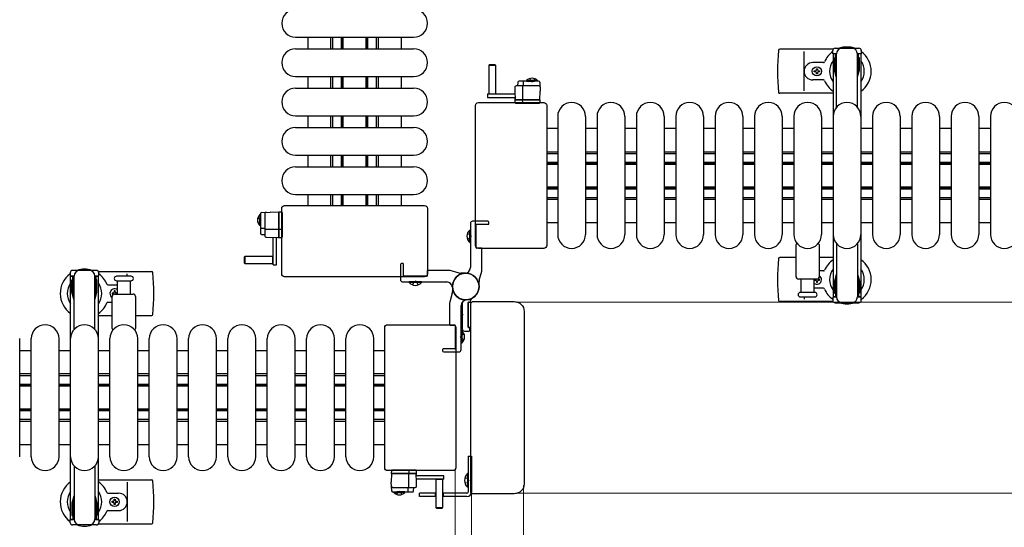
# Model space of a CAD drawing. Units: millimetres. Extents: x 0 to 33640, y 0 to 23760.
# Drawn here: x 30182 to 31033, y 10814 to 11253 of the extents above; entities that cross this region are included whole.
import ezdxf

# ---------------------------------------------------------------- set-up
doc = ezdxf.new("R2010")
doc.units = ezdxf.units.MM
doc.linetypes.add('YHIDDEN_1', pattern=[4, 3, -1])
for name, color, linetype, lineweight in [('YKK_11', 7, 'Continuous', 30), ('YKK_13', 4, 'Continuous', 30), ('YKK_A1', 4, 'Continuous', 30), ('YKK_D', 6, 'Continuous', 13)]:
    doc.layers.add(name, color=color, linetype=linetype, lineweight=lineweight)

msp = doc.modelspace()

# ---------------------------------------------------------------- linework, layer by layer
at = {"layer": 'YKK_11'}
for p, q in [((30431.08, 11237.5), (30431.08, 11227.5)), ((30451.08, 11227.5), (30451.08, 11237.5)), ((30452.68, 11227.5), (30452.68, 11237.5)), ((30460.08, 11227.5), (30460.08, 11237.5)), ((30461.33, 11227.5), (30461.33, 11237.5)), ((30461.68, 11227.5), (30461.68, 11237.5)), ((30481.48, 11227.5), (30481.48, 11237.5)), ((30481.83, 11227.5), (30481.83, 11237.5)), ((30483.08, 11227.5), (30483.08, 11237.5)), ((30490.48, 11227.5), (30490.48, 11237.5)), ((30492.08, 11227.5), (30492.08, 11237.5)), ((30512.08, 11227.5), (30512.08, 11237.5)), ((30431.08, 11203.5), (30431.08, 11193.5)), ((30451.08, 11193.5), (30451.08, 11203.5)), ((30452.68, 11193.5), (30452.68, 11203.5)), ((30460.08, 11193.5), (30460.08, 11203.5)), ((30461.33, 11193.5), (30461.33, 11203.5)), ((30461.68, 11193.5), (30461.68, 11203.5)), ((30481.48, 11193.5), (30481.48, 11203.5)), ((30481.83, 11193.5), (30481.83, 11203.5)), ((30483.08, 11193.5), (30483.08, 11203.5)), ((30490.48, 11193.5), (30490.48, 11203.5)), ((30492.08, 11193.5), (30492.08, 11203.5)), ((30512.08, 11193.5), (30512.08, 11203.5)), ((30431.08, 11169.5), (30431.08, 11159.5)), ((30451.08, 11159.5), (30451.08, 11169.5)), ((30452.68, 11159.5), (30452.68, 11169.5)), ((30460.08, 11159.5), (30460.08, 11169.5)), ((30461.33, 11159.5), (30461.33, 11169.5)), ((30461.68, 11159.5), (30461.68, 11169.5)), ((30481.48, 11159.5), (30481.48, 11169.5)), ((30481.83, 11159.5), (30481.83, 11169.5)), ((30483.08, 11159.5), (30483.08, 11169.5)), ((30490.48, 11159.5), (30490.48, 11169.5)), ((30492.08, 11159.5), (30492.08, 11169.5)), ((30512.08, 11159.5), (30512.08, 11169.5)), ((30647.08, 11158.5), (30637.58, 11158.5)), ((30681.08, 11158.5), (30671.08, 11158.5)), ((30715.08, 11158.5), (30705.08, 11158.5)), ((30749.08, 11158.5), (30739.08, 11158.5)), ((30783.08, 11158.5), (30773.08, 11158.5)), ((30817.08, 11158.5), (30807.08, 11158.5)), ((30851.08, 11158.5), (30841.08, 11158.5)), ((30885.08, 11158.5), (30875.08, 11158.5)), ((30919.08, 11158.5), (30909.08, 11158.5)), ((30953.08, 11158.5), (30943.08, 11158.5)), ((30987.08, 11158.5), (30977.08, 11158.5)), ((31021.08, 11158.5), (31011.08, 11158.5)), ((30431.08, 11135.5), (30431.08, 11125.5)), ((30451.08, 11125.5), (30451.08, 11135.5)), ((30452.68, 11125.5), (30452.68, 11135.5)), ((30460.08, 11125.5), (30460.08, 11135.5)), ((30461.33, 11125.5), (30461.33, 11135.5)), ((30461.68, 11125.5), (30461.68, 11135.5)), ((30481.48, 11125.5), (30481.48, 11135.5)), ((30481.83, 11125.5), (30481.83, 11135.5)), ((30483.08, 11125.5), (30483.08, 11135.5)), ((30490.48, 11125.5), (30490.48, 11135.5)), ((30492.08, 11125.5), (30492.08, 11135.5)), ((30512.08, 11125.5), (30512.08, 11135.5)), ((30637.58, 11138.5), (30647.08, 11138.5)), ((30637.58, 11136.9), (30647.08, 11136.9)), ((30671.08, 11138.5), (30681.08, 11138.5)), ((30671.08, 11136.9), (30681.08, 11136.9)), ((30705.08, 11138.5), (30715.08, 11138.5)), ((30705.08, 11136.9), (30715.08, 11136.9)), ((30739.08, 11138.5), (30749.08, 11138.5)), ((30739.08, 11136.9), (30749.08, 11136.9)), ((30773.08, 11138.5), (30783.08, 11138.5)), ((30773.08, 11136.9), (30783.08, 11136.9)), ((30807.08, 11138.5), (30817.08, 11138.5)), ((30807.08, 11136.9), (30817.08, 11136.9)), ((30841.08, 11138.5), (30851.08, 11138.5)), ((30841.08, 11136.9), (30851.08, 11136.9)), ((30875.08, 11138.5), (30885.08, 11138.5)), ((30875.08, 11136.9), (30885.08, 11136.9)), ((30909.08, 11138.5), (30919.08, 11138.5)), ((30909.08, 11136.9), (30919.08, 11136.9)), ((30943.08, 11138.5), (30953.08, 11138.5)), ((30943.08, 11136.9), (30953.08, 11136.9)), ((30977.08, 11138.5), (30987.08, 11138.5)), ((30977.08, 11136.9), (30987.08, 11136.9)), ((31011.08, 11138.5), (31021.08, 11138.5)), ((31011.08, 11136.9), (31021.08, 11136.9)), ((30637.58, 11129.5), (30647.08, 11129.5)), ((30637.58, 11128.25), (30647.08, 11128.25)), ((30637.58, 11127.9), (30647.08, 11127.9)), ((30671.08, 11129.5), (30681.08, 11129.5)), ((30671.08, 11128.25), (30681.08, 11128.25)), ((30671.08, 11127.9), (30681.08, 11127.9)), ((30705.08, 11129.5), (30715.08, 11129.5)), ((30705.08, 11128.25), (30715.08, 11128.25)), ((30705.08, 11127.9), (30715.08, 11127.9)), ((30739.08, 11129.5), (30749.08, 11129.5)), ((30739.08, 11128.25), (30749.08, 11128.25)), ((30739.08, 11127.9), (30749.08, 11127.9)), ((30773.08, 11129.5), (30783.08, 11129.5)), ((30773.08, 11128.25), (30783.08, 11128.25)), ((30773.08, 11127.9), (30783.08, 11127.9)), ((30807.08, 11129.5), (30817.08, 11129.5)), ((30807.08, 11128.25), (30817.08, 11128.25)), ((30807.08, 11127.9), (30817.08, 11127.9)), ((30841.08, 11129.5), (30851.08, 11129.5)), ((30841.08, 11128.25), (30851.08, 11128.25)), ((30841.08, 11127.9), (30851.08, 11127.9)), ((30875.08, 11129.5), (30885.08, 11129.5)), ((30875.08, 11128.25), (30885.08, 11128.25)), ((30875.08, 11127.9), (30885.08, 11127.9)), ((30909.08, 11129.5), (30919.08, 11129.5)), ((30909.08, 11128.25), (30919.08, 11128.25)), ((30909.08, 11127.9), (30919.08, 11127.9)), ((30943.08, 11129.5), (30953.08, 11129.5)), ((30943.08, 11128.25), (30953.08, 11128.25)), ((30943.08, 11127.9), (30953.08, 11127.9)), ((30977.08, 11129.5), (30987.08, 11129.5)), ((30977.08, 11128.25), (30987.08, 11128.25)), ((30977.08, 11127.9), (30987.08, 11127.9)), ((31011.08, 11129.5), (31021.08, 11129.5)), ((31011.08, 11128.25), (31021.08, 11128.25)), ((31011.08, 11127.9), (31021.08, 11127.9)), ((30637.58, 11108.1), (30647.08, 11108.1)), ((30637.58, 11107.75), (30647.08, 11107.75)), ((30637.58, 11106.5), (30647.08, 11106.5)), ((30671.08, 11108.1), (30681.08, 11108.1)), ((30671.08, 11107.75), (30681.08, 11107.75)), ((30671.08, 11106.5), (30681.08, 11106.5)), ((30705.08, 11108.1), (30715.08, 11108.1)), ((30705.08, 11107.75), (30715.08, 11107.75)), ((30705.08, 11106.5), (30715.08, 11106.5)), ((30739.08, 11108.1), (30749.08, 11108.1)), ((30739.08, 11107.75), (30749.08, 11107.75)), ((30739.08, 11106.5), (30749.08, 11106.5)), ((30773.08, 11108.1), (30783.08, 11108.1)), ((30773.08, 11107.75), (30783.08, 11107.75)), ((30773.08, 11106.5), (30783.08, 11106.5)), ((30807.08, 11108.1), (30817.08, 11108.1)), ((30807.08, 11107.75), (30817.08, 11107.75)), ((30807.08, 11106.5), (30817.08, 11106.5)), ((30841.08, 11108.1), (30851.08, 11108.1)), ((30841.08, 11107.75), (30851.08, 11107.75)), ((30841.08, 11106.5), (30851.08, 11106.5)), ((30875.08, 11108.1), (30885.08, 11108.1)), ((30875.08, 11107.75), (30885.08, 11107.75)), ((30875.08, 11106.5), (30885.08, 11106.5)), ((30909.08, 11108.1), (30919.08, 11108.1)), ((30909.08, 11107.75), (30919.08, 11107.75)), ((30909.08, 11106.5), (30919.08, 11106.5)), ((30943.08, 11108.1), (30953.08, 11108.1)), ((30943.08, 11107.75), (30953.08, 11107.75)), ((30943.08, 11106.5), (30953.08, 11106.5)), ((30977.08, 11108.1), (30987.08, 11108.1)), ((30977.08, 11107.75), (30987.08, 11107.75)), ((30977.08, 11106.5), (30987.08, 11106.5)), ((31011.08, 11108.1), (31021.08, 11108.1)), ((31011.08, 11107.75), (31021.08, 11107.75)), ((31011.08, 11106.5), (31021.08, 11106.5)), ((30431.08, 11101.5), (30431.08, 11092)), ((30451.08, 11092), (30451.08, 11101.5)), ((30452.68, 11092), (30452.68, 11101.5)), ((30460.08, 11092), (30460.08, 11101.5)), ((30461.33, 11092), (30461.33, 11101.5)), ((30461.68, 11092), (30461.68, 11101.5)), ((30481.48, 11092), (30481.48, 11101.5)), ((30481.83, 11092), (30481.83, 11101.5)), ((30483.08, 11092), (30483.08, 11101.5)), ((30490.48, 11092), (30490.48, 11101.5)), ((30492.08, 11092), (30492.08, 11101.5)), ((30512.08, 11092), (30512.08, 11101.5)), ((30637.58, 11099.1), (30647.08, 11099.1)), ((30637.58, 11097.5), (30647.08, 11097.5)), ((30671.08, 11099.1), (30681.08, 11099.1)), ((30671.08, 11097.5), (30681.08, 11097.5)), ((30705.08, 11099.1), (30715.08, 11099.1)), ((30705.08, 11097.5), (30715.08, 11097.5)), ((30739.08, 11099.1), (30749.08, 11099.1)), ((30739.08, 11097.5), (30749.08, 11097.5)), ((30773.08, 11099.1), (30783.08, 11099.1)), ((30773.08, 11097.5), (30783.08, 11097.5)), ((30807.08, 11099.1), (30817.08, 11099.1)), ((30807.08, 11097.5), (30817.08, 11097.5)), ((30841.08, 11099.1), (30851.08, 11099.1)), ((30841.08, 11097.5), (30851.08, 11097.5)), ((30875.08, 11099.1), (30885.08, 11099.1)), ((30875.08, 11097.5), (30885.08, 11097.5)), ((30909.08, 11099.1), (30919.08, 11099.1)), ((30909.08, 11097.5), (30919.08, 11097.5)), ((30943.08, 11099.1), (30953.08, 11099.1)), ((30943.08, 11097.5), (30953.08, 11097.5)), ((30977.08, 11099.1), (30987.08, 11099.1)), ((30977.08, 11097.5), (30987.08, 11097.5)), ((31011.08, 11099.1), (31021.08, 11099.1)), ((31011.08, 11097.5), (31021.08, 11097.5)), ((30637.58, 11077.5), (30647.08, 11077.5)), ((30671.08, 11077.5), (30681.08, 11077.5)), ((30705.08, 11077.5), (30715.08, 11077.5)), ((30739.08, 11077.5), (30749.08, 11077.5)), ((30773.08, 11077.5), (30783.08, 11077.5)), ((30807.08, 11077.5), (30817.08, 11077.5)), ((30841.08, 11077.5), (30851.08, 11077.5)), ((30875.08, 11077.5), (30885.08, 11077.5)), ((30909.08, 11077.5), (30919.08, 11077.5)), ((30943.08, 11077.5), (30953.08, 11077.5)), ((30977.08, 11077.5), (30987.08, 11077.5)), ((31011.08, 11077.5), (31021.08, 11077.5)), ((30192.08, 10966.5), (30182.08, 10966.5)), ((30226.08, 10966.5), (30216.08, 10966.5)), ((30260.08, 10966.5), (30250.08, 10966.5)), ((30294.08, 10966.5), (30284.08, 10966.5)), ((30328.08, 10966.5), (30318.08, 10966.5)), ((30362.08, 10966.5), (30352.08, 10966.5)), ((30396.08, 10966.5), (30386.08, 10966.5)), ((30430.08, 10966.5), (30420.08, 10966.5)), ((30464.08, 10966.5), (30454.08, 10966.5)), ((30497.58, 10966.5), (30488.08, 10966.5)), ((30192.08, 10946.5), (30182.08, 10946.5)), ((30192.08, 10944.9), (30182.08, 10944.9)), ((30226.08, 10946.5), (30216.08, 10946.5)), ((30226.08, 10944.9), (30216.08, 10944.9)), ((30260.08, 10946.5), (30250.08, 10946.5)), ((30260.08, 10944.9), (30250.08, 10944.9)), ((30294.08, 10946.5), (30284.08, 10946.5)), ((30294.08, 10944.9), (30284.08, 10944.9)), ((30328.08, 10946.5), (30318.08, 10946.5)), ((30328.08, 10944.9), (30318.08, 10944.9)), ((30362.08, 10946.5), (30352.08, 10946.5)), ((30362.08, 10944.9), (30352.08, 10944.9)), ((30396.08, 10946.5), (30386.08, 10946.5)), ((30396.08, 10944.9), (30386.08, 10944.9)), ((30430.08, 10946.5), (30420.08, 10946.5)), ((30430.08, 10944.9), (30420.08, 10944.9)), ((30464.08, 10946.5), (30454.08, 10946.5)), ((30464.08, 10944.9), (30454.08, 10944.9)), ((30497.58, 10946.5), (30488.08, 10946.5)), ((30497.58, 10944.9), (30488.08, 10944.9)), ((30192.08, 10937.5), (30182.08, 10937.5)), ((30192.08, 10936.25), (30182.08, 10936.25)), ((30192.08, 10935.9), (30182.08, 10935.9)), ((30226.08, 10937.5), (30216.08, 10937.5)), ((30226.08, 10936.25), (30216.08, 10936.25)), ((30226.08, 10935.9), (30216.08, 10935.9)), ((30260.08, 10937.5), (30250.08, 10937.5)), ((30260.08, 10936.25), (30250.08, 10936.25)), ((30260.08, 10935.9), (30250.08, 10935.9)), ((30294.08, 10937.5), (30284.08, 10937.5)), ((30294.08, 10936.25), (30284.08, 10936.25)), ((30294.08, 10935.9), (30284.08, 10935.9)), ((30328.08, 10937.5), (30318.08, 10937.5)), ((30328.08, 10936.25), (30318.08, 10936.25)), ((30328.08, 10935.9), (30318.08, 10935.9)), ((30362.08, 10937.5), (30352.08, 10937.5)), ((30362.08, 10936.25), (30352.08, 10936.25)), ((30362.08, 10935.9), (30352.08, 10935.9)), ((30396.08, 10937.5), (30386.08, 10937.5)), ((30396.08, 10936.25), (30386.08, 10936.25)), ((30396.08, 10935.9), (30386.08, 10935.9)), ((30430.08, 10937.5), (30420.08, 10937.5)), ((30430.08, 10936.25), (30420.08, 10936.25)), ((30430.08, 10935.9), (30420.08, 10935.9)), ((30464.08, 10937.5), (30454.08, 10937.5)), ((30464.08, 10936.25), (30454.08, 10936.25)), ((30464.08, 10935.9), (30454.08, 10935.9)), ((30497.58, 10937.5), (30488.08, 10937.5)), ((30497.58, 10936.25), (30488.08, 10936.25)), ((30497.58, 10935.9), (30488.08, 10935.9)), ((30192.08, 10916.1), (30182.08, 10916.1)), ((30192.08, 10915.75), (30182.08, 10915.75)), ((30192.08, 10914.5), (30182.08, 10914.5)), ((30226.08, 10916.1), (30216.08, 10916.1)), ((30226.08, 10915.75), (30216.08, 10915.75)), ((30226.08, 10914.5), (30216.08, 10914.5)), ((30260.08, 10916.1), (30250.08, 10916.1)), ((30260.08, 10915.75), (30250.08, 10915.75)), ((30260.08, 10914.5), (30250.08, 10914.5)), ((30294.08, 10916.1), (30284.08, 10916.1)), ((30294.08, 10915.75), (30284.08, 10915.75)), ((30294.08, 10914.5), (30284.08, 10914.5)), ((30328.08, 10916.1), (30318.08, 10916.1)), ((30328.08, 10915.75), (30318.08, 10915.75)), ((30328.08, 10914.5), (30318.08, 10914.5)), ((30362.08, 10916.1), (30352.08, 10916.1)), ((30362.08, 10915.75), (30352.08, 10915.75)), ((30362.08, 10914.5), (30352.08, 10914.5)), ((30396.08, 10916.1), (30386.08, 10916.1)), ((30396.08, 10915.75), (30386.08, 10915.75)), ((30396.08, 10914.5), (30386.08, 10914.5)), ((30430.08, 10916.1), (30420.08, 10916.1)), ((30430.08, 10915.75), (30420.08, 10915.75)), ((30430.08, 10914.5), (30420.08, 10914.5)), ((30464.08, 10916.1), (30454.08, 10916.1)), ((30464.08, 10915.75), (30454.08, 10915.75)), ((30464.08, 10914.5), (30454.08, 10914.5)), ((30497.58, 10916.1), (30488.08, 10916.1)), ((30497.58, 10915.75), (30488.08, 10915.75)), ((30497.58, 10914.5), (30488.08, 10914.5)), ((30192.08, 10907.1), (30182.08, 10907.1)), ((30192.08, 10905.5), (30182.08, 10905.5)), ((30226.08, 10907.1), (30216.08, 10907.1)), ((30226.08, 10905.5), (30216.08, 10905.5)), ((30260.08, 10907.1), (30250.08, 10907.1)), ((30260.08, 10905.5), (30250.08, 10905.5)), ((30294.08, 10907.1), (30284.08, 10907.1)), ((30294.08, 10905.5), (30284.08, 10905.5)), ((30328.08, 10907.1), (30318.08, 10907.1)), ((30328.08, 10905.5), (30318.08, 10905.5)), ((30362.08, 10907.1), (30352.08, 10907.1)), ((30362.08, 10905.5), (30352.08, 10905.5)), ((30396.08, 10907.1), (30386.08, 10907.1)), ((30396.08, 10905.5), (30386.08, 10905.5)), ((30430.08, 10907.1), (30420.08, 10907.1)), ((30430.08, 10905.5), (30420.08, 10905.5)), ((30464.08, 10907.1), (30454.08, 10907.1)), ((30464.08, 10905.5), (30454.08, 10905.5)), ((30497.58, 10907.1), (30488.08, 10907.1)), ((30497.58, 10905.5), (30488.08, 10905.5)), ((30182.08, 10885.5), (30192.08, 10885.5)), ((30216.08, 10885.5), (30226.08, 10885.5)), ((30250.08, 10885.5), (30260.08, 10885.5)), ((30284.08, 10885.5), (30294.08, 10885.5)), ((30318.08, 10885.5), (30328.08, 10885.5)), ((30352.08, 10885.5), (30362.08, 10885.5)), ((30386.08, 10885.5), (30396.08, 10885.5)), ((30420.08, 10885.5), (30430.08, 10885.5)), ((30454.08, 10885.5), (30464.08, 10885.5)), ((30488.08, 10885.5), (30497.58, 10885.5))]:
    msp.add_line(p, q, dxfattribs=at)
at = {"layer": 'YKK_13'}
for p, q in [((30420.58, 11237.5), (30522.58, 11237.5)), ((30420.58, 11227.5), (30522.58, 11227.5)), ((30885.05, 11227), (30838.98, 11227)), ((30860.08, 11191), (30860.08, 11225)), ((30587.97, 11213.49, 0), (30587.47, 11212.99, 0)), ((30587.47, 11212.99, 0), (30587.47, 11188.49, 0)), ((30593.47, 11212.99, 0), (30587.47, 11212.99, 0)), ((30592.97, 11213.49, 0), (30587.97, 11213.49, 0)), ((30593.47, 11212.99, 0), (30592.97, 11213.49, 0)), ((30593.47, 11188.49, 0), (30593.47, 11212.99, 0)), ((30876.79, 11215.5), (30867.58, 11215.5)), ((30868.88, 11207.56), (30868.88, 11208.44)), ((30868.88, 11208.44), (30869.76, 11208.44)), ((30870.64, 11209.32), (30870.64, 11210.2)), ((30870.64, 11210.2), (30871.52, 11210.2)), ((30871.52, 11210.2), (30871.52, 11209.32)), ((30872.4, 11208.44), (30873.28, 11208.44)), ((30873.28, 11208.44), (30873.28, 11207.56)), ((30420.58, 11203.5), (30522.58, 11203.5)), ((30630.58, 11199.49, 0), (30613.63, 11199.49, 0)), ((30876.79, 11200.5), (30867.58, 11200.5)), ((30869.76, 11207.56), (30868.88, 11207.56)), ((30870.64, 11205.8), (30870.64, 11206.68)), ((30871.52, 11205.8), (30870.64, 11205.8)), ((30871.52, 11206.68), (30871.52, 11205.8)), ((30873.28, 11207.56), (30872.4, 11207.56)), ((30420.58, 11193.5), (30522.58, 11193.5)), ((30610.16, 11194.54, 0), (30609.97, 11190.99, 0)), ((30609.97, 11190.99, 0), (30610.37, 11183.49, 0)), ((30630.79, 11195.49, 0), (30611.16, 11195.49, 0)), ((30612.63, 11198.54, 0), (30612.47, 11195.49, 0)), ((30616.97, 11183.49, 0), (30616.97, 11194.97, 0)), ((30617.64, 11195.49, 0), (30617.64, 11198.96, 0)), ((30631.58, 11198.54, 0), (30631.97, 11190.99, 0)), ((30631.58, 11183.49, 0), (30631.97, 11190.99, 0)), ((30586.37, 11188.49, 0), (30586.37, 11185.49, 0)), ((30586.37, 11188.49, 0), (30610.13, 11188.49, 0)), ((30586.37, 11185.49, 0), (30610.29, 11185.49, 0)), ((30587.47, 11188.64, 0), (30593.47, 11188.64, 0)), ((30610, 11183.99, 0), (30609.97, 11183.49, 0)), ((30630.97, 11183.49, 0), (30609.97, 11183.49, 0)), ((30609.97, 11183.49, 0), (30610.13, 11180.96, 0)), ((30610.03, 11184.49, 0), (30610, 11183.99, 0)), ((30610, 11183.99, 0), (30610.34, 11183.99, 0)), ((30610.32, 11184.49, 0), (30610.03, 11184.49, 0)), ((30610.37, 11183.49, 0), (30631.58, 11183.49, 0)), ((30616.86, 11180.96, 0), (30616.77, 11183.49, 0)), ((30631.97, 11183.49, 0), (30630.97, 11183.49, 0)), ((30631.82, 11180.96, 0), (30631.97, 11183.49, 0)), ((30885.08, 11189), (30838.98, 11189)), ((30576.08, 11057.5), (30576.08, 11178.5)), ((30576.08, 11178.5), (30576.08, 11178.5)), ((30578.57, 11181), (30635.08, 11181)), ((30578.57, 11181), (30578.57, 11181)), ((30610.63, 11180.49, 0), (30610.88, 11180.49, 0)), ((30610.88, 11180.49, 0), (30616.83, 11180.49, 0)), ((30616.83, 11180.49, 0), (30617.08, 11180.49, 0)), ((30617.08, 11180.49, 0), (30630.82, 11180.49, 0)), ((30630.82, 11180.49, 0), (30631.32, 11180.49, 0)), ((30635.08, 11181), (30635.08, 11181)), ((30637.58, 11178.5), (30637.58, 11057.5)), ((30637.58, 11178.5), (30637.58, 11178.5)), ((30420.58, 11169.5), (30522.58, 11169.5)), ((30647.08, 11169), (30647.08, 11067)), ((30671.08, 11169), (30671.08, 11067)), ((30681.08, 11169), (30681.08, 11067)), ((30705.08, 11169), (30705.08, 11067)), ((30715.08, 11169), (30715.08, 11067)), ((30739.08, 11169), (30739.08, 11067)), ((30749.08, 11169), (30749.08, 11067)), ((30773.08, 11169), (30773.08, 11067)), ((30783.08, 11169), (30783.08, 11067)), ((30807.08, 11169), (30807.08, 11067)), ((30817.08, 11169), (30817.08, 11067)), ((30841.08, 11169), (30841.08, 11067)), ((30851.08, 11169), (30851.08, 11067)), ((30875.08, 11169), (30875.08, 11067)), ((30885.08, 11169), (30885.08, 11067)), ((30909.08, 11169), (30909.08, 11067)), ((30919.08, 11169), (30919.08, 11067)), ((30943.08, 11169), (30943.08, 11067)), ((30953.08, 11169), (30953.08, 11067)), ((30977.08, 11169), (30977.08, 11067)), ((30987.08, 11169), (30987.08, 11067)), ((31011.08, 11169), (31011.08, 11067)), ((31021.08, 11169), (31021.08, 11067)), ((30420.58, 11159.5), (30522.58, 11159.5)), ((30420.58, 11135.5), (30522.58, 11135.5)), ((30420.58, 11125.5), (30522.58, 11125.5)), ((30420.58, 11101.5), (30522.58, 11101.5)), ((30408.58, 11033), (30408.58, 11089.5)), ((30408.58, 11089.5), (30408.58, 11089.5)), ((30411.07, 11092), (30532.08, 11092)), ((30411.07, 11092), (30411.07, 11092)), ((30532.08, 11092), (30532.08, 11092)), ((30534.58, 11089.5), (30534.58, 11033)), ((30534.58, 11089.5), (30534.58, 11089.5)), ((30390.09, 11085, 0), (30390.09, 11068.06, 0)), ((30391.03, 11086, 0), (30398.59, 11086.4, 0)), ((30394.09, 11085.21, 0), (30394.09, 11065.58, 0)), ((30406.09, 11086, 0), (30398.59, 11086.4, 0)), ((30406.09, 11086.39, 0), (30406.09, 11085.4, 0)), ((30408.62, 11086.24, 0), (30406.09, 11086.39, 0)), ((30406.09, 11064.79, 0), (30406.09, 11086, 0)), ((30406.09, 11085.4, 0), (30406.09, 11064.39, 0)), ((30409.09, 11085.24, 0), (30409.09, 11085.74, 0)), ((30409.09, 11071.5, 0), (30409.09, 11085.24, 0)), ((30394.09, 11072.07, 0), (30390.62, 11072.07, 0)), ((30391.03, 11067.06, 0), (30394.09, 11066.9, 0)), ((30406.09, 11071.4, 0), (30394.6, 11071.4, 0)), ((30395.03, 11064.58, 0), (30398.59, 11064.4, 0)), ((30398.59, 11064.4, 0), (30406.09, 11064.79, 0)), ((30401.09, 11040.8, 0), (30401.09, 11064.55, 0)), ((30404.09, 11040.8, 0), (30404.09, 11064.71, 0)), ((30405.09, 11064.74, 0), (30405.09, 11064.46, 0)), ((30405.09, 11064.46, 0), (30405.59, 11064.43, 0)), ((30405.59, 11064.43, 0), (30405.59, 11064.76, 0)), ((30405.59, 11064.43, 0), (30406.09, 11064.39, 0)), ((30408.62, 11071.28, 0), (30406.09, 11071.19, 0)), ((30406.09, 11064.39, 0), (30408.62, 11064.55, 0)), ((30409.09, 11071.25, 0), (30409.09, 11071.5, 0)), ((30409.09, 11065.3, 0), (30409.09, 11071.25, 0)), ((30409.09, 11065.05, 0), (30409.09, 11065.3, 0)), ((30571.07, 11060.2), (30571.07, 11070.8)), ((30571.07, 11070.8), (30571.58, 11070.8)), ((30571.58, 11060.2), (30571.58, 11070.8)), ((30571.07, 11060.2), (30571.58, 11060.2)), ((30576.08, 11057.5), (30576.08, 11057.5)), ((30635.08, 11055), (30578.57, 11055)), ((30578.57, 11055), (30578.57, 11055)), ((30635.08, 11055), (30635.08, 11055)), ((30637.58, 11057.5), (30637.58, 11057.5)), ((30853.08, 11030.5), (30853.08, 11058.32)), ((30873.08, 11058.32), (30873.08, 11030.5)), ((30376.59, 11047.9, 0), (30376.09, 11047.4, 0)), ((30376.09, 11047.4, 0), (30376.09, 11042.4, 0)), ((30401.09, 11047.9, 0), (30376.59, 11047.9, 0)), ((30376.59, 11047.9, 0), (30376.59, 11041.9, 0)), ((30400.94, 11041.9, 0), (30400.94, 11047.9, 0)), ((30853.08, 11047), (30838.98, 11047)), ((30885.08, 11047), (30873.08, 11047)), ((30376.09, 11042.4, 0), (30376.59, 11041.9, 0)), ((30376.59, 11041.9, 0), (30401.09, 11041.9, 0)), ((30401.09, 11040.8, 0), (30404.09, 11040.8, 0)), ((30250.11, 11035), (30296.17, 11035)), ((30278.33, 11031), (30265.83, 11031)), ((30275.08, 11031), (30275.08, 11033)), ((30408.58, 11033), (30408.58, 11033)), ((30532.08, 11030.5), (30411.07, 11030.5)), ((30411.07, 11030.5), (30411.07, 11030.5)), ((30532.08, 11030.5), (30532.08, 11030.5)), ((30534.58, 11033), (30534.58, 11033)), ((30876.79, 11035.5), (30873.08, 11035.5)), ((30258.37, 11023.5), (30266.58, 11023.5)), ((30265.83, 11027), (30278.33, 11027)), ((30266.58, 11015.5), (30266.58, 11027)), ((30277.58, 11027), (30277.58, 11015.5)), ((30518.78, 11025.49), (30518.78, 11026)), ((30529.38, 11026), (30518.78, 11026)), ((30529.38, 11025.49), (30518.78, 11025.49)), ((30529.38, 11025.49), (30529.38, 11026)), ((30871.08, 11028.5), (30855.08, 11028.5)), ((30857.58, 11017), (30857.58, 11028.5)), ((30868.58, 11028.5), (30868.58, 11017)), ((30876.79, 11020.5), (30868.58, 11020.5)), ((30868.88, 11028.44), (30868.88, 11027.56)), ((30869.76, 11028.44), (30868.88, 11028.44)), ((30868.88, 11027.56), (30869.76, 11027.56)), ((30870.64, 11026.68), (30870.64, 11025.8)), ((30870.64, 11025.8), (30871.52, 11025.8)), ((30871.52, 11025.8), (30871.52, 11026.68)), ((30873.28, 11028.44), (30872.4, 11028.44)), ((30872.4, 11027.56), (30873.28, 11027.56)), ((30873.28, 11027.56), (30873.28, 11028.44)), ((30261.88, 11016.44), (30261.88, 11015.56)), ((30262.76, 11016.44), (30261.88, 11016.44)), ((30261.88, 11015.56), (30262.76, 11015.56)), ((30262.08, 10985.67), (30262.08, 11013.5)), ((30264.52, 11018.2), (30263.64, 11018.2)), ((30263.64, 11018.2), (30263.64, 11017.32)), ((30264.08, 11015.5), (30280.08, 11015.5)), ((30264.52, 11017.32), (30264.52, 11018.2)), ((30266.28, 11016.44), (30265.4, 11016.44)), ((30265.4, 11015.56), (30266.28, 11015.56)), ((30266.28, 11015.56), (30266.28, 11016.44)), ((30282.08, 11013.5), (30282.08, 10985.67)), ((30869.33, 11017), (30856.83, 11017)), ((30856.83, 11013), (30869.33, 11013)), ((30860.08, 11013), (30860.08, 11011)), ((30258.37, 11008.5), (30262.08, 11008.5)), ((30564.58, 11007.57), (30564.58, 10985.5)), ((30569.58, 10986.8), (30569.58, 11008.2)), ((30569.58, 11008.2), (30569.58, 10986.8)), ((30572.25, 11008.2), (30569.58, 11008.2)), ((30569.88, 11008.5), (30571.28, 11008.5)), ((30571.58, 11008.8), (30571.58, 11009.91)), ((30572.08, 10844.5), (30572.08, 11007.5)), ((30572.08, 11007.5), (30572.08, 11007.5)), ((30573.57, 11009), (30609.59, 11009)), ((30573.57, 11009), (30573.57, 11009)), ((30609.59, 11009), (30609.59, 11009)), ((30885.05, 11009), (30838.98, 11009)), ((30250.08, 10997), (30262.08, 10997)), ((30282.08, 10997), (30296.17, 10997)), ((30564.07, 11002.8), (30564.58, 11002.8)), ((30564.07, 11002.8), (30564.07, 10992.2)), ((30564.58, 11002.8), (30564.58, 10992.2)), ((30618.08, 11000.51), (30618.08, 10851.48)), ((30618.08, 11000.51), (30618.08, 11000.51)), ((30497.58, 10865.5), (30497.58, 10986.5)), ((30497.58, 10986.5), (30497.58, 10986.5)), ((30500.07, 10989), (30556.58, 10989)), ((30500.07, 10989), (30500.07, 10989)), ((30556.58, 10989), (30556.58, 10989)), ((30559.08, 10986.5), (30559.08, 10865.5)), ((30559.08, 10986.5), (30559.08, 10986.5)), ((30564.07, 10992.2), (30564.58, 10992.2)), ((30569.58, 10986.8), (30572.08, 10986.8)), ((30570.78, 10986.5), (30569.88, 10986.5)), ((30564.09, 10983.8), (30563.58, 10983.8)), ((30563.58, 10983.8), (30563.58, 10973.2)), ((30564.09, 10983.8), (30564.09, 10973.2)), ((30566.58, 10983.5), (30570.58, 10983.5)), ((30571.08, 10984), (30571.08, 10986.2)), ((30182.08, 10875), (30182.08, 10977)), ((30192.08, 10875), (30192.08, 10977)), ((30216.08, 10875), (30216.08, 10977)), ((30226.08, 10875), (30226.08, 10977)), ((30250.08, 10875), (30250.08, 10977)), ((30260.08, 10875), (30260.08, 10977)), ((30284.08, 10875), (30284.08, 10977)), ((30294.08, 10875), (30294.08, 10977)), ((30318.08, 10875), (30318.08, 10977)), ((30328.08, 10875), (30328.08, 10977)), ((30352.08, 10875), (30352.08, 10977)), ((30362.08, 10875), (30362.08, 10977)), ((30386.08, 10875), (30386.08, 10977)), ((30396.08, 10875), (30396.08, 10977)), ((30420.08, 10875), (30420.08, 10977)), ((30430.08, 10875), (30430.08, 10977)), ((30454.08, 10875), (30454.08, 10977)), ((30464.08, 10875), (30464.08, 10977)), ((30488.08, 10875), (30488.08, 10977)), ((30564.09, 10973.2), (30563.58, 10973.2)), ((30497.58, 10865.5), (30497.58, 10865.5)), ((30556.58, 10863), (30500.07, 10863)), ((30500.07, 10863), (30500.07, 10863)), ((30503.34, 10863.04, 0), (30503.18, 10860.51, 0)), ((30503.57, 10860.51, 0), (30503.18, 10853.01, 0)), ((30503.18, 10860.51, 0), (30504.18, 10860.51, 0)), ((30524.79, 10860.51, 0), (30503.57, 10860.51, 0)), ((30504.33, 10863.51, 0), (30503.84, 10863.51, 0)), ((30504.18, 10860.51, 0), (30525.18, 10860.51, 0)), ((30518.07, 10863.51, 0), (30504.33, 10863.51, 0)), ((30518.32, 10863.51, 0), (30518.07, 10863.51, 0)), ((30518.18, 10860.51, 0), (30518.18, 10849.03, 0)), ((30518.29, 10863.04, 0), (30518.38, 10860.51, 0)), ((30524.28, 10863.51, 0), (30518.32, 10863.51, 0)), ((30524.53, 10863.51, 0), (30524.28, 10863.51, 0)), ((30525.18, 10853.01, 0), (30524.79, 10860.51, 0)), ((30525.15, 10860.01, 0), (30524.81, 10860.01, 0)), ((30524.84, 10859.51, 0), (30525.12, 10859.51, 0)), ((30525.18, 10860.51, 0), (30525.03, 10863.04, 0)), ((30525.12, 10859.51, 0), (30525.15, 10860.01, 0)), ((30525.15, 10860.01, 0), (30525.18, 10860.51, 0)), ((30556.58, 10863), (30556.58, 10863)), ((30559.08, 10865.5), (30559.08, 10865.5)), ((30250.08, 10855), (30296.17, 10855)), ((30275.08, 10853), (30275.08, 10819)), ((30503.58, 10845.46, 0), (30503.18, 10853.01, 0)), ((30548.78, 10858.51, 0), (30524.87, 10858.51, 0)), ((30524.99, 10849.46, 0), (30525.18, 10853.01, 0)), ((30548.78, 10855.51, 0), (30525.02, 10855.51, 0)), ((30541.68, 10855.51, 0), (30541.68, 10831.01, 0)), ((30547.68, 10855.36, 0), (30541.68, 10855.36, 0)), ((30547.68, 10831.01, 0), (30547.68, 10855.51, 0)), ((30548.78, 10855.51, 0), (30548.78, 10858.51, 0)), ((30618.08, 10851.48), (30618.08, 10851.48)), ((30258.37, 10843.5), (30267.58, 10843.5)), ((30504.36, 10848.51, 0), (30523.99, 10848.51, 0)), ((30504.57, 10844.51, 0), (30521.52, 10844.51, 0)), ((30517.51, 10848.51, 0), (30517.51, 10845.04, 0)), ((30522.52, 10845.46, 0), (30522.68, 10848.51, 0)), ((30572.08, 10844.5), (30572.08, 10844.5)), ((30609.59, 10843), (30573.57, 10843)), ((30573.57, 10843), (30573.57, 10843)), ((30609.59, 10843), (30609.59, 10843)), ((30261.88, 10835.56), (30261.88, 10836.44)), ((30261.88, 10836.44), (30262.76, 10836.44)), ((30262.76, 10835.56), (30261.88, 10835.56)), ((30263.64, 10837.32), (30263.64, 10838.2)), ((30263.64, 10838.2), (30264.52, 10838.2)), ((30263.64, 10833.8), (30263.64, 10834.68)), ((30264.52, 10833.8), (30263.64, 10833.8)), ((30264.52, 10838.2), (30264.52, 10837.32)), ((30264.52, 10834.68), (30264.52, 10833.8)), ((30265.4, 10836.44), (30266.28, 10836.44)), ((30266.28, 10835.56), (30265.4, 10835.56)), ((30266.28, 10836.44), (30266.28, 10835.56)), ((30258.37, 10828.5), (30267.58, 10828.5)), ((30541.68, 10831.01, 0), (30542.18, 10830.51, 0)), ((30541.68, 10831.01, 0), (30547.68, 10831.01, 0)), ((30542.18, 10830.51, 0), (30547.18, 10830.51, 0)), ((30547.18, 10830.51, 0), (30547.68, 10831.01, 0)), ((30250.11, 10817), (30296.17, 10817))]:
    msp.add_line(p, q, dxfattribs=at)
at = {"layer": 'YKK_13', "ltscale": 0.5}
for p, q in [((30884.78, 11223.2), (30884.78, 11226)), ((30886.78, 11228), (30907.38, 11228)), ((30909.38, 11226), (30909.38, 11223.2)), ((30888.08, 11223.2), (30884.78, 11223.2)), ((30886.28, 11219.7), (30887.08, 11219.7)), ((30886.28, 11209.19), (30886.28, 11219.7)), ((30887.08, 11206.2), (30887.08, 11223.2)), ((30888.08, 11176.94), (30888.08, 11223)), ((30909.38, 11223.2), (30906.08, 11223.2)), ((30906.08, 11176.94), (30906.08, 11223)), ((30907.08, 11206.2), (30907.08, 11223.2)), ((30907.88, 11219.7), (30907.08, 11219.7)), ((30907.88, 11209.19), (30907.88, 11219.7)), ((30887.88, 11203.2), (30886.28, 11209.19)), ((30906.27, 11203.2), (30907.88, 11209.19)), ((30620.22, 11200, 0), (30626.97, 11200, 0)), ((30620.22, 11199.49, 0), (30620.22, 11200, 0)), ((30620.22, 11199.49, 0), (30626.97, 11199.49, 0)), ((30629.72, 11200, 0), (30622.97, 11200, 0)), ((30629.72, 11199.49, 0), (30622.97, 11199.49, 0)), ((30629.72, 11199.49, 0), (30629.72, 11200, 0)), ((30887.88, 11203.2), (30888.08, 11203.2)), ((30906.27, 11203.2), (30906.08, 11203.2)), ((30389.58, 11084.15, 0), (30389.58, 11077.4, 0)), ((30390.09, 11084.15, 0), (30389.58, 11084.15, 0)), ((30389.58, 11074.65, 0), (30389.58, 11081.4, 0)), ((30390.09, 11084.15, 0), (30390.09, 11077.4, 0)), ((30390.09, 11074.65, 0), (30390.09, 11081.4, 0)), ((30390.09, 11074.65, 0), (30389.58, 11074.65, 0)), ((30888.08, 11059.06), (30888.08, 11013)), ((30906.08, 11059.06), (30906.08, 11013)), ((30225.78, 11034), (30225.78, 11031.2)), ((30225.78, 11031.2), (30229.08, 11031.2)), ((30248.38, 11036), (30227.78, 11036)), ((30228.08, 11014.2), (30228.08, 11031.2)), ((30229.08, 10984.94), (30229.08, 11031)), ((30247.08, 11031.2), (30250.38, 11031.2)), ((30247.08, 10984.94), (30247.08, 11031)), ((30248.08, 11014.2), (30248.08, 11031.2)), ((30250.38, 11031.2), (30250.38, 11034)), ((30887.88, 11032.8), (30886.28, 11026.81)), ((30887.08, 11029.8), (30887.08, 11012.8)), ((30906.27, 11032.8), (30907.88, 11026.81)), ((30907.08, 11029.8), (30907.08, 11012.8)), ((30227.28, 11027.7), (30228.08, 11027.7)), ((30227.28, 11017.19), (30227.28, 11027.7)), ((30248.88, 11027.7), (30248.08, 11027.7)), ((30248.88, 11017.19), (30248.88, 11027.7)), ((30886.28, 11026.81), (30886.28, 11016.3)), ((30907.88, 11026.81), (30907.88, 11016.3)), ((30228.88, 11011.2), (30227.28, 11017.19)), ((30247.27, 11011.2), (30248.88, 11017.19)), ((30884.78, 11012.8), (30884.78, 11010)), ((30888.08, 11012.8), (30884.78, 11012.8)), ((30886.28, 11016.3), (30887.08, 11016.3)), ((30909.38, 11012.8), (30906.08, 11012.8)), ((30907.88, 11016.3), (30907.08, 11016.3)), ((30909.38, 11010), (30909.38, 11012.8)), ((30886.78, 11008), (30907.38, 11008)), ((30569.58, 10875.5), (30572.58, 10875.5)), ((30569.58, 10875.5), (30569.58, 10844.5)), ((30572.58, 10875.5), (30572.58, 10844.5)), ((30229.08, 10867.06), (30229.08, 10821)), ((30247.08, 10867.06), (30247.08, 10821)), ((30569.07, 10860.4), (30569.07, 10848.6)), ((30569.58, 10860.4), (30569.07, 10860.4)), ((30569.58, 10860.4), (30569.58, 10848.6)), ((30505.43, 10844.51, 0), (30512.18, 10844.51, 0)), ((30505.43, 10844.51, 0), (30505.43, 10844, 0)), ((30505.43, 10844, 0), (30512.18, 10844, 0)), ((30514.93, 10844.51, 0), (30508.18, 10844.51, 0)), ((30514.93, 10844, 0), (30508.18, 10844, 0)), ((30514.93, 10844.51, 0), (30514.93, 10844, 0)), ((30541.68, 10843.5), (30527.58, 10843.5)), ((30527.58, 10840.5), (30527.58, 10843.5)), ((30541.08, 10843.5), (30541.08, 10840.5)), ((30568.58, 10843.5), (30547.68, 10843.5)), ((30548.08, 10843.5), (30548.08, 10840.5)), ((30569.58, 10848.6), (30569.07, 10848.6)), ((30228.88, 10840.8), (30227.28, 10834.81)), ((30227.28, 10834.81), (30227.28, 10824.3)), ((30228.08, 10837.8), (30228.08, 10820.8)), ((30228.88, 10840.8), (30229.08, 10840.8)), ((30247.27, 10840.8), (30247.08, 10840.8)), ((30247.27, 10840.8), (30248.88, 10834.81)), ((30248.08, 10837.8), (30248.08, 10820.8)), ((30248.88, 10834.81), (30248.88, 10824.3)), ((30541.68, 10840.5), (30527.58, 10840.5)), ((30568.58, 10840.5), (30547.68, 10840.5)), ((30225.78, 10818), (30225.78, 10820.8)), ((30225.78, 10820.8), (30229.08, 10820.8)), ((30227.28, 10824.3), (30228.08, 10824.3)), ((30247.08, 10820.8), (30250.38, 10820.8)), ((30248.88, 10824.3), (30248.08, 10824.3)), ((30250.38, 10820.8), (30250.38, 10818)), ((30248.38, 10816), (30227.78, 10816))]:
    msp.add_line(p, q, dxfattribs=at)
at = {"layer": 'YKK_13', "linetype": 'YHIDDEN_1', "ltscale": 0.5}
for p, q in [((30622.82, 11201.63, 0), (30623.83, 11199.57, 0)), ((30623.83, 11199.57, 0), (30624.97, 11198.96, 0)), ((30626.12, 11199.57, 0), (30624.97, 11198.96, 0)), ((30627.12, 11201.63, 0), (30626.12, 11199.57, 0)), ((30387.94, 11081.55, 0), (30390, 11080.54, 0)), ((30390, 11080.54, 0), (30390.61, 11079.4, 0)), ((30387.94, 11077.25, 0), (30390, 11078.25, 0)), ((30390, 11078.25, 0), (30390.61, 11079.4, 0)), ((30566.97, 10857), (30569.74, 10855.64)), ((30566.97, 10852), (30569.74, 10853.35)), ((30569.74, 10855.64), (30570.35, 10854.5)), ((30569.74, 10853.35), (30570.35, 10854.5)), ((30508.03, 10842.37, 0), (30509.03, 10844.43, 0)), ((30509.03, 10844.43, 0), (30510.18, 10845.03, 0)), ((30511.32, 10844.43, 0), (30510.18, 10845.03, 0)), ((30512.33, 10842.37, 0), (30511.32, 10844.43, 0))]:
    msp.add_line(p, q, dxfattribs=at)
at = {"layer": 'YKK_13', "linetype": 'ByBlock'}
for p, q in [((30571.58, 11076.5), (30571.58, 11038.47)), ((30586.58, 11078.5), (30573.58, 11078.5)), ((30576.58, 11055.5), (30576.58, 11075.5)), ((30576.88, 11075.8), (30587.08, 11075.8)), ((30587.58, 11076.3), (30587.58, 11077.5)), ((30581.08, 11055.2), (30576.88, 11055.2)), ((30581.58, 11036.68), (30581.58, 11054.7)), ((30511.08, 11041), (30511.08, 11028)), ((30513.28, 11042), (30512.08, 11042)), ((30513.78, 11031.3), (30513.78, 11041.5)), ((30534.08, 11031), (30514.08, 11031)), ((30534.38, 11035.5), (30534.38, 11031.3)), ((30552.9, 11036), (30534.88, 11036)), ((30561.92, 11033.68), (30554.23, 11035.82)), ((30567.58, 11033.5), (30563.26, 11033.5)), ((30579.26, 11027.66), (30581.39, 11035.34)), ((30513.08, 11026), (30551.11, 11026)), ((30556.08, 11022), (30556.08, 11017.68)), ((30579.08, 11022), (30579.08, 11026.32)), ((30555.89, 11016.34), (30553.76, 11008.66)), ((30553.58, 11007.32), (30553.58, 10989.3)), ((30563.58, 10967.5), (30563.58, 11005.53)), ((30554.08, 10988.8), (30558.28, 10988.8)), ((30558.58, 10988.5), (30558.58, 10968.5)), ((30547.58, 10967.7), (30547.58, 10966.5)), ((30558.28, 10968.2), (30548.08, 10968.2)), ((30548.58, 10965.5), (30561.58, 10965.5))]:
    msp.add_line(p, q, dxfattribs=at)
at = {"layer": 'YKK_13', "linetype": 'YHIDDEN_1'}
for p, q in [((30569.01, 11067.9), (30571.58, 11066.64)), ((30569.01, 11063.1), (30571.58, 11064.35)), ((30571.58, 11066.64), (30572.19, 11065.5)), ((30571.58, 11064.35), (30572.19, 11065.5)), ((30521.68, 11023.43), (30522.93, 11026)), ((30522.93, 11026), (30524.08, 11026.61)), ((30525.22, 11026), (30524.08, 11026.61)), ((30526.48, 11023.43), (30525.22, 11026)), ((30563.58, 10999.13), (30564.58, 10998.64)), ((30563.58, 10995.86), (30564.58, 10996.35)), ((30564.58, 10998.64), (30565.19, 10997.5)), ((30564.58, 10996.35), (30565.19, 10997.5)), ((30563.57, 10979.64), (30562.96, 10978.5)), ((30563.57, 10977.35), (30562.96, 10978.5)), ((30566.15, 10980.9), (30563.57, 10979.64)), ((30566.15, 10976.1), (30563.57, 10977.35))]:
    msp.add_line(p, q, dxfattribs=at)
at = {"layer": 'YKK_13'}
for centre in [(30871.08, 11208), (30264.08, 10836)]:
    msp.add_circle(centre, 4, dxfattribs=at)
at = {"layer": 'YKK_13', "linetype": 'ByBlock'}
msp.add_circle((30567.58, 11022), 11.5, dxfattribs=at)
msp.add_circle((30567.58, 11022), 11.5, dxfattribs=at)
msp.add_circle((30567.58, 11022), 11.5, dxfattribs=at)
at = {"layer": 'YKK_13'}
for centre, radius, start, end in [((30420.58, 11249.5), 12, 90, 270), ((30522.58, 11249.5), 12, 270, 90), ((30420.58, 11215.5), 12, 90, 270), ((30522.58, 11215.5), 12, 270, 90), ((31018.08, 11208), 181, 174.26083, 185.73917), ((30838.98, 11226), 1, 90, 174.26083), ((30897.08, 11208), 21, 125.85347, 157.27158), ((30897.08, 11208), 21, 72.24721, 107.75279), ((30897.08, 11208), 21, 304.8499, 54.14653), ((30897.08, 11208), 15, 143.1301, 216.8699), ((30897.08, 11208), 15, 323.1301, 36.8699), ((30867.58, 11208), 7.5, 90, 270), ((30869.76, 11209.32), 0.88, 270, 0), ((30872.4, 11209.32), 0.88, 180, 270), ((30876.79, 11216.5), 1, 270, 337.27158), ((30613.63, 11198.49, 0), 1, 90, 177), ((30630.58, 11198.49, 0), 1, 3, 90), ((30869.76, 11206.68), 0.88, 0, 90), ((30872.4, 11206.68), 0.88, 90, 180), ((30876.79, 11199.5), 1, 22.72842, 90), ((30897.08, 11208), 21, 202.72842, 235.1501), ((30420.58, 11181.5), 12, 90, 270), ((30522.58, 11181.5), 12, 270, 90), ((30611.16, 11194.49, 0), 1, 90, 177), ((30630.79, 11194.49, 0), 1, 3, 90), ((30838.98, 11190), 1, 185.73917, 270), ((30610.63, 11180.99, 0), 0.5, 183.5, 270), ((30631.32, 11180.99, 0), 0.5, 270, 356.5), ((30659.08, 11169), 12, 0, 180), ((30693.08, 11169), 12, 0, 180), ((30727.08, 11169), 12, 0, 180), ((30761.08, 11169), 12, 0, 180), ((30795.08, 11169), 12, 0, 180), ((30829.08, 11169), 12, 0, 180), ((30863.08, 11169), 12, 0, 180), ((30897.08, 11169), 12, 0, 180), ((30931.08, 11169), 12, 0, 180), ((30965.08, 11169), 12, 0, 180), ((30999.08, 11169), 12, 0, 180), ((31033.08, 11169), 12, 0, 180), ((30420.58, 11147.5), 12, 90, 270), ((30522.58, 11147.5), 12, 270, 90), ((30420.58, 11113.5), 12, 90, 270), ((30522.58, 11113.5), 12, 270, 90), ((30391.09, 11085, 0), 1, 93, 180), ((30395.09, 11085.21, 0), 1, 93, 180), ((30408.59, 11085.74, 0), 0.5, 0, 86.5), ((30391.09, 11068.06, 0), 1, 180, 267), ((30395.09, 11065.58, 0), 1, 180, 267), ((30408.59, 11065.05, 0), 0.5, 273.5, 0), ((30575.46, 11065.5), 6.88, 129.65098, 230.34902), ((30659.08, 11067), 12, 180, 0), ((30693.08, 11067), 12, 180, 0), ((30727.08, 11067), 12, 180, 0), ((30761.08, 11067), 12, 180, 0), ((30795.08, 11067), 12, 180, 0), ((30829.08, 11067), 12, 180, 0), ((30863.08, 11067), 12, 180, 0), ((30897.08, 11067), 12, 180, 0), ((30931.08, 11067), 12, 180, 0), ((30965.08, 11067), 12, 180, 0), ((30999.08, 11067), 12, 180, 0), ((31033.08, 11067), 12, 180, 0), ((30854.08, 11058.32), 1, 101.93946, 180), ((30872.08, 11058.32), 1, 0, 78.06047), ((31018.08, 11028), 181, 174.26083, 185.73917), ((30838.98, 11046), 1, 90, 174.26083), ((30897.08, 11028), 21, 124.8499, 157.27158), ((30897.08, 11028), 21, 305.85347, 55.1501), ((30238.08, 11016), 21, 125.85347, 235.1501), ((30238.08, 11016), 21, 72.24721, 107.75279), ((30238.08, 11016), 21, 22.72842, 54.14653), ((30265.83, 11029), 2, 90, 180), ((30265.83, 11029), 2, 180, 270), ((30278.33, 11029), 2, 0, 90), ((30278.33, 11029), 2, 270, 0), ((30296.17, 11034), 1, 5.73917, 90), ((30117.08, 11016), 181, 354.26083, 5.73917), ((30567.58, 11022), 11.5, 90, 180), ((30567.58, 11022), 11.5, 116.3878, 180), ((30567.58, 11022), 11.5, 0, 90), ((30567.58, 11022), 11.5, 0, 90), ((30855.08, 11030.5), 2, 180, 270), ((30871.08, 11028), 4, 231.31772, 60.00008), ((30871.08, 11030.5), 2, 270, 0), ((30876.79, 11036.5), 1, 270, 337.27158), ((30897.08, 11028), 15, 143.1301, 216.8699), ((30897.08, 11028), 15, 323.1301, 36.8699), ((30238.08, 11016), 15, 143.1301, 216.8699), ((30238.08, 11016), 15, 323.1301, 36.8699), ((30258.37, 11024.5), 1, 202.72842, 270), ((30524.08, 11029.88), 6.88, 219.65098, 320.34902), ((30567.58, 11022), 11.5, 180, 270), ((30567.58, 11022), 11.5, 270, 0), ((30567.58, 11022), 11.5, 270, 0), ((30567.58, 11022), 11.5, 296.3878, 0), ((30869.76, 11029.32), 0.88, 270, 291.27567), ((30869.76, 11026.68), 0.88, 0, 90), ((30872.4, 11026.68), 0.88, 90, 180), ((30872.4, 11029.32), 0.88, 229.87646, 270), ((30876.79, 11019.5), 1, 22.72842, 90), ((30264.08, 11016), 4, 51.31772, 240.00008), ((30264.08, 11013.5), 2, 90, 180), ((30262.76, 11017.32), 0.88, 270, 0), ((30262.76, 11014.68), 0.88, 49.87646, 90), ((30265.4, 11017.32), 0.88, 180, 270), ((30265.4, 11014.68), 0.88, 90, 111.27567), ((30280.08, 11013.5), 2, 0, 90), ((30567.58, 11022), 11.5, 206.3878, 270), ((30856.83, 11015), 2, 90, 180), ((30856.83, 11015), 2, 180, 270), ((30869.33, 11015), 2, 0, 90), ((30869.33, 11015), 2, 270, 0), ((30897.08, 11028), 21, 202.72842, 234.14653), ((30238.08, 11016), 21, 304.8499, 337.27158), ((30258.37, 11007.5), 1, 90, 157.27158), ((30559.58, 11007.57), 5, 0, 9.89653), ((30569.88, 11008.2), 0.3, 90, 180), ((30571.28, 11008.8), 0.3, 270, 0), ((30573.58, 11009.91), 2, 116.3878, 180), ((30838.98, 11010), 1, 185.73917, 270), ((30897.08, 11028), 21, 252.24721, 287.75279), ((30296.17, 10998), 1, 270, 354.26083), ((30204.08, 10977), 12, 0, 180), ((30238.08, 10977), 12, 0, 180), ((30272.08, 10977), 12, 0, 180), ((30306.08, 10977), 12, 0, 180), ((30340.08, 10977), 12, 0, 180), ((30374.08, 10977), 12, 0, 180), ((30408.08, 10977), 12, 0, 180), ((30442.08, 10977), 12, 0, 180), ((30476.08, 10977), 12, 0, 180), ((30569.88, 10986.8), 0.3, 180, 270), ((30570.78, 10986.2), 0.3, 0, 90), ((30263.08, 10985.67), 1, 180, 258.06047), ((30281.08, 10985.67), 1, 281.93946, 0), ((30559.69, 10978.5), 6.88, 309.65098, 50.34902), ((30566.58, 10985.5), 2, 180, 270), ((30570.58, 10984), 0.5, 270, 0), ((30204.08, 10875), 12, 180, 0), ((30238.08, 10875), 12, 180, 0), ((30272.08, 10875), 12, 180, 0), ((30306.08, 10875), 12, 180, 0), ((30340.08, 10875), 12, 180, 0), ((30374.08, 10875), 12, 180, 0), ((30408.08, 10875), 12, 180, 0), ((30442.08, 10875), 12, 180, 0), ((30476.08, 10875), 12, 180, 0), ((30503.84, 10863.01, 0), 0.5, 90, 176.5), ((30524.53, 10863.01, 0), 0.5, 3.5, 90), ((30238.08, 10836), 21, 124.8499, 234.14653), ((30238.08, 10836), 21, 22.72842, 55.1501), ((30296.17, 10854), 1, 5.73917, 90), ((30117.08, 10836), 181, 354.26083, 5.73917), ((30238.08, 10836), 15, 143.1301, 216.8699), ((30238.08, 10836), 15, 323.1301, 36.8699), ((30258.37, 10844.5), 1, 202.72842, 270), ((30267.58, 10836), 7.5, 270, 90), ((30504.36, 10849.51, 0), 1, 183, 270), ((30504.57, 10845.51, 0), 1, 183, 270), ((30521.52, 10845.51, 0), 1, 270, 357), ((30523.99, 10849.51, 0), 1, 270, 357), ((30262.76, 10837.32), 0.88, 270, 0), ((30262.76, 10834.68), 0.88, 0, 90), ((30265.4, 10837.32), 0.88, 180, 270), ((30265.4, 10834.68), 0.88, 90, 180), ((30238.08, 10836), 21, 305.85347, 337.27158), ((30258.37, 10827.5), 1, 90, 157.27158), ((30296.17, 10818), 1, 270, 354.26083), ((30238.08, 10836), 21, 252.24721, 287.75279)]:
    msp.add_arc(centre, radius, start, end, dxfattribs=at)
at = {"layer": 'YKK_13', "ltscale": 0.5}
for centre, radius, start, end in [((30886.78, 11226), 2, 90, 180), ((30893.08, 11223), 5, 90, 180), ((30901.08, 11223), 5, 0, 90), ((30907.38, 11226), 2, 0, 90), ((30624.97, 11195.33, 0), 6.66, 44.51496, 135.48504), ((30394.25, 11079.4, 0), 6.66, 134.51496, 225.48504), ((30227.78, 11034), 2, 90, 180), ((30234.08, 11031), 5, 90, 180), ((30242.08, 11031), 5, 0, 90), ((30248.38, 11034), 2, 0, 90), ((30893.08, 11013), 5, 180, 270), ((30901.08, 11013), 5, 270, 0), ((30886.78, 11010), 2, 180, 270), ((30907.38, 11010), 2, 270, 0), ((30574.81, 10854.5), 8.23, 134.2189, 225.7811), ((30510.18, 10848.67, 0), 6.66, 224.51496, 315.48504), ((30568.58, 10844.5), 1, 270, 0), ((30568.58, 10844.5), 4, 270, 0), ((30227.78, 10818), 2, 180, 270), ((30234.08, 10821), 5, 180, 270), ((30242.08, 10821), 5, 270, 0), ((30248.38, 10818), 2, 270, 0)]:
    msp.add_arc(centre, radius, start, end, dxfattribs=at)
at = {"layer": 'YKK_13', "linetype": 'ByBlock'}
for centre, radius, start, end in [((30573.58, 11076.5), 2, 90, 180), ((30576.88, 11075.5), 0.3, 90, 180), ((30586.58, 11077.5), 1, 0, 90), ((30587.08, 11076.3), 0.5, 270, 0), ((30576.88, 11055.5), 0.3, 180, 270), ((30581.08, 11054.7), 0.5, 0, 90), ((30512.08, 11041), 1, 90, 180), ((30513.28, 11041.5), 0.5, 0, 90), ((30566.58, 11038.47), 5, 273.4746, 0), ((30514.08, 11031.3), 0.3, 180, 270), ((30534.08, 11031.3), 0.3, 270, 0), ((30534.88, 11035.5), 0.5, 90, 180), ((30552.9, 11031), 5, 74.47589, 90), ((30567.58, 11022), 11.5, 90, 180), ((30567.58, 11022), 11.5, 93.4746, 180), ((30563.26, 11038.5), 5, 254.47589, 270), ((30567.58, 11022), 11.5, 0, 90), ((30567.58, 11022), 11.5, 0, 90), ((30576.58, 11036.68), 5, 344.47589, 0), ((30513.08, 11028), 2, 180, 270), ((30551.11, 11021), 5, 3.4746, 90), ((30567.58, 11022), 11.5, 180, 270), ((30567.58, 11022), 11.5, 183.4746, 270), ((30567.58, 11022), 11.5, 270, 0), ((30567.58, 11022), 11.5, 270, 0), ((30567.58, 11022), 11.5, 273.4746, 0), ((30584.08, 11026.32), 5, 164.47589, 180), ((30551.08, 11017.68), 5, 344.47589, 0), ((30558.58, 11007.32), 5, 164.47589, 180), ((30568.58, 11005.53), 5, 93.4746, 180), ((30554.08, 10989.3), 0.5, 180, 270), ((30558.28, 10988.5), 0.3, 0, 90), ((30548.08, 10967.7), 0.5, 90, 180), ((30548.58, 10966.5), 1, 180, 270), ((30558.28, 10968.5), 0.3, 270, 0), ((30561.58, 10967.5), 2, 270, 0)]:
    msp.add_arc(centre, radius, start, end, dxfattribs=at)
at = {"layer": 'YKK_13', "linetype": 'YHIDDEN_1', "ltscale": 0.5}
for start, end in [(129.65098, 135.19054), (224.80946, 230.34902)]:
    msp.add_arc((30568.46, 10997.5), 6.88, start, end, dxfattribs=at)
at = {"layer": 'YKK_13', "extrusion": (0, 0, -1)}
for centre, major_axis, ratio, start_param, end_param in [((30578.58, 11178.5), (-1.77, 1.77), 0.997169, 5.499651, 7.06672), ((30617.15, 11180.99, 0), (0, 0.5), 0.57735, 3.141593, 4.651302), ((30635.07, 11178.5), (1.77, 1.77), 0.997169, 5.499651, 7.06672), ((30411.08, 11089.5), (-1.77, 1.77), 0.997169, 5.499651, 7.06672), ((30532.07, 11089.5), (-1.77, -1.77), 0.997169, 2.358058, 3.925127), ((30408.59, 11071.57, 0), (-0.5, 0), 0.57735, 3.141593, 4.651302), ((30578.58, 11057.5), (1.77, 1.77), 0.997169, 2.358058, 3.925127), ((30635.07, 11057.5), (-1.77, 1.77), 0.997169, 2.358058, 3.925127), ((30411.08, 11033), (-1.77, -1.77), 0.997169, 5.499651, 7.06672), ((30532.07, 11033), (-1.77, 1.77), 0.997169, 2.358058, 3.925127), ((30573.58, 11007.5), (-1.06, 1.06), 0.997762, 5.499651, 7.06672), ((30609.56, 11000.48), (6.03, 6.03), 0.996541, 5.499651, 7.06672), ((30500.08, 10986.5), (1.77, -1.77), 0.997169, 2.358058, 3.925127), ((30556.57, 10986.5), (-1.77, -1.77), 0.997169, 2.358058, 3.925127), ((30500.08, 10865.5), (-1.77, -1.77), 0.997169, 5.499651, 7.06672), ((30518, 10863.01, 0), (0, -0.5), 0.57735, 3.141593, 4.651302), ((30556.57, 10865.5), (1.77, -1.77), 0.997169, 5.499651, 7.06672), ((30609.56, 10851.51), (-6.03, 6.03), 0.996541, 2.358058, 3.925127), ((30573.58, 10844.5), (1.06, 1.06), 0.997762, 2.358058, 3.925127)]:
    msp.add_ellipse(centre, major_axis=major_axis, ratio=ratio, start_param=start_param, end_param=end_param, dxfattribs=at)
at = {"layer": 'YKK_A1', "ltscale": 0.5}
for p, q in [((30888.08, 11223), (30885.08, 11223)), ((30885.08, 11223), (30885.08, 11013)), ((30909.08, 11223), (30906.08, 11223)), ((30909.08, 11223), (30909.08, 11013)), ((30226.08, 10821), (30226.08, 11031)), ((30226.08, 11031), (30229.08, 11031)), ((30247.08, 11031), (30250.08, 11031)), ((30250.08, 10821), (30250.08, 11031)), ((30888.08, 11013), (30885.08, 11013)), ((30909.08, 11013), (30906.08, 11013)), ((30226.08, 10821), (30229.08, 10821)), ((30247.08, 10821), (30250.08, 10821))]:
    msp.add_line(p, q, dxfattribs=at)
at = {"layer": 'YKK_D'}
for p, q in [((30610.58, 11008.5), (32091.08, 11008.5)), ((30610.58, 11008.5), (32091.08, 11008.5)), ((30558.58, 10864.5), (30558.58, 9897)), ((30558.58, 10864.5), (30558.58, 9897)), ((30558.58, 10864.5), (30558.58, 10497)), ((30617.58, 10850.5), (30617.58, 9897)), ((30572.58, 10843.5), (30572.58, 10497)), ((30610.58, 10843.5), (32091.08, 10843.5))]:
    msp.add_line(p, q, dxfattribs=at)

doc.saveas('drawing.dxf')
